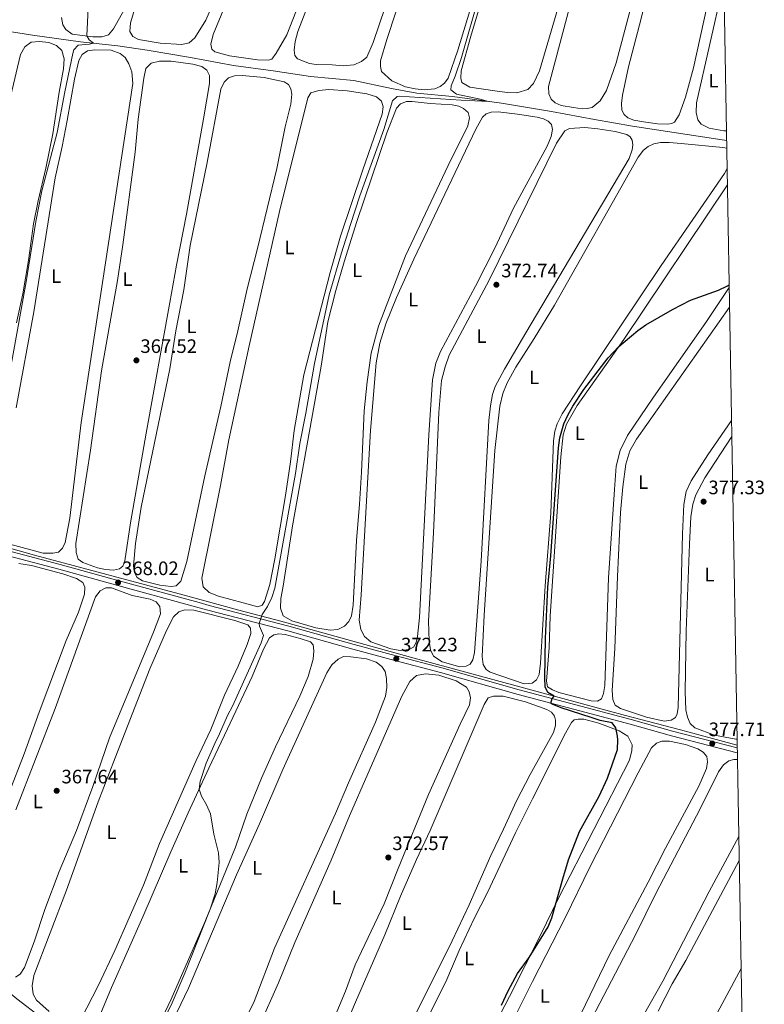
# Model space of a CAD drawing. Units: metres. Extents: x 614918 to 621860, y 4687738 to 4692480.
# Drawn here: x 621476 to 621860, y 4688524 to 4689031 of the extents above; entities that cross this region are included whole.
import ezdxf
from ezdxf.enums import TextEntityAlignment as Align

# ---------------------------------------------------------------- set-up
doc = ezdxf.new("R2010")
doc.units = ezdxf.units.M
doc.header["$MEASUREMENT"] = 0
doc.linetypes.add('DGN Style 3', pattern=[121.20346, 86.5739, -34.62956])
for name, color, linetype, lineweight in [('Nivel 13', 7, 'Continuous', 0), ('Nivel 21', 7, 'Continuous', 0), ('Nivel 36', 7, 'Continuous', 0), ('Nivel 37', 7, 'Continuous', 0), ('Nivel 4', 7, 'Continuous', 0), ('Nivel 41', 7, 'Continuous', 0), ('Nivel 5', 7, 'Continuous', 0), ('Nivel 61', 7, 'Continuous', 0), ('Nivel 7', 7, 'Continuous', 0)]:
    doc.layers.add(name, color=color, linetype=linetype, lineweight=lineweight)
doc.styles.add('Style-Arial', font='txt')
doc.styles.add('Style-Arial Narrow', font='txt')

# ---------------------------------------------------------------- blocks, each defined once
blk = doc.blocks.new('5PATER')
at = {"layer": 'Nivel 7', "linetype": 'Continuous', "lineweight": 0}
h = blk.add_hatch(color=51, dxfattribs=at)
edge = h.paths.add_edge_path()
edge.add_ellipse((0, 0), major_axis=(-11, -11.1), ratio=0.999422, start_angle=0, end_angle=360)

msp = doc.modelspace()

# ---------------------------------------------------------------- linework, layer by layer
at = {"layer": 'Nivel 13', "color": 4, "linetype": 'Continuous', "lineweight": 0}
for points in [[(621840.4, 4688968.68, 373.72), (621838.01, 4688969.13, 373.65), (621791.85, 4688976.18, 372.28), (621772.27, 4688979.51, 371.18), (621750.22, 4688983.6, 370.53), (621724.42, 4688987.99, 370.12), (621699.11, 4688991.41, 369.67), (621680.87, 4688993.12, 369.12), (621667.75, 4688995.57, 368.78), (621648.41, 4688999.69, 368.13), (621626, 4689001.69, 367.75), (621606.85, 4689004.54, 367.55), (621586.4, 4689007.3, 367.27), (621564.22, 4689011.53, 366.45), (621541.98, 4689015.21, 365.9), (621526.86, 4689017.4, 365.49), (621507.59, 4689019.56, 364.74), (621482.88, 4689023.03, 364.36), (621455.67, 4689027.3, 363.96)], [(621394.49, 4688779.8, 364), (621405.74, 4688776.62, 364.11), (621459.98, 4688761.84, 365.96), (621483.85, 4688755.3, 366.4), (621561.02, 4688734.65, 368.91), (621589.22, 4688726.84, 369.52), (621610.78, 4688721.26, 370.38), (621638.57, 4688713.59, 371.1), (621677.57, 4688702.75, 372.37), (621788.33, 4688672.73, 376.31), (621816.63, 4688665.25, 377.47), (621845.1, 4688657.61, 378.16), (621845.81, 4688657.41, 378.19)], [(621567.64, 4688454.9, 371.28), (621551.15, 4688467.82, 370.46), (621514.85, 4688496.92, 369.44), (621503.7, 4688505.35, 368.75), (621487.26, 4688517.25, 368.41), (621474.8, 4688526.75, 367.72), (621461.52, 4688537.61, 366.8), (621415.62, 4688573.17, 365.77), (621378.77, 4688602.33, 364.57), (621360.49, 4688615.24, 363.78), (621343.71, 4688626.82, 363.77)]]:
    msp.add_polyline3d(points, dxfattribs=at)
at = {"layer": 'Nivel 21', "color": 7, "linetype": 'DGN Style 3', "lineweight": 0}
msp.add_polyline3d([(621393.26, 4688779.61, 364.6), (621394.33, 4688778.2, 364.45), (621395.86, 4688777.13, 364.45), (621398.41, 4688776.25, 364.42), (621402.54, 4688775.42, 364.42), (621414.69, 4688773.01, 364.65), (621451.28, 4688762.45, 365.62), (621497.14, 4688750.51, 366.71), (621527.46, 4688742.07, 368.02), (621568.65, 4688730.78, 369.17), (621573.8, 4688729.37, 369.31), (621614.97, 4688718.69, 370.38), (621648.52, 4688709.32, 371.71), (621670.15, 4688703.36, 372.23), (621693.67, 4688697.26, 373.22), (621733.58, 4688685.84, 374.43), (621791.29, 4688670.58, 376.38), (621812.58, 4688664.68, 376.99), (621845.84, 4688656.02, 378.14)], dxfattribs=at)
at = {"layer": 'Nivel 21', "color": 7, "linetype": 'Continuous', "lineweight": 0}
msp.add_polyline3d([(621281.5, 4688448.1, 364.13), (621299.53, 4688500.04, 364.15), (621325.91, 4688577.48, 364.29), (621390.87, 4688772.42, 364.59), (621392.84, 4688773.41, 364.55), (621394.48, 4688773.71, 364.55), (621396.95, 4688773.75, 364.55), (621402.05, 4688772.97, 364.42), (621414.1, 4688770.58, 364.65), (621450.62, 4688760.04, 365.62), (621496.49, 4688748.1, 366.71), (621526.79, 4688739.66, 368.02), (621568.69, 4688728.18, 369.19), (621573.15, 4688726.96, 369.31), (621614.34, 4688716.27, 370.38), (621647.89, 4688706.9, 371.71), (621669.55, 4688700.93, 372.23), (621693.06, 4688694.83, 373.22), (621732.96, 4688683.42, 374.43), (621790.68, 4688668.15, 376.38), (621811.98, 4688662.25, 376.99), (621845.88, 4688653.42, 378.17)], dxfattribs=at)
at = {"layer": 'Nivel 36', "color": 92, "linetype": 'Continuous', "lineweight": 0}
for points in [[(621838.55, 4689074.98, 372.47), (621833.91, 4689054.73, 372.41), (621823.33, 4689006.08, 372.31), (621819.14, 4688991.1, 372.31), (621815.85, 4688981.93, 372.27), (621813.61, 4688978.23, 372.27), (621812.12, 4688977.46, 372.31), (621809.86, 4688977.22, 372.31), (621804.75, 4688977.33, 372.31), (621797.5, 4688978.26, 372.1), (621792.58, 4688979.16, 372.1), (621789.48, 4688980.33, 372.1), (621787.62, 4688982.18, 372.1), (621786.49, 4688984.38, 372.14), (621786.3, 4688987.85, 372.17), (621786.67, 4688992.13, 372.17), (621789.83, 4689006.61, 372.21), (621796.29, 4689031.46, 372.27), (621802.05, 4689055.26, 372.31), (621808.69, 4689084.77, 372.31), (621822.69, 4689140.04, 372.34), (621836.42, 4689197.04, 372.52)], [(621721.9, 4689080.69, 369.6), (621701.92, 4689015.16, 369.4), (621696.95, 4689000.8, 369.4), (621695.06, 4688998.3, 369.36), (621692.88, 4688996.48, 369.46), (621690.12, 4688995.39, 369.57), (621684.63, 4688994.85, 369.6), (621680.04, 4688995.29, 369.57), (621674.99, 4688996.43, 369.53)], [(621676.99, 4689074.46, 368.4), (621658.36, 4689019.22, 368.33), (621655.06, 4689011.63, 368.33), (621652.29, 4689009.37, 368.33), (621648.36, 4689007.72, 368.3), (621642.94, 4689007.25, 368.33), (621637.25, 4689007.64, 368.06)], [(621674.99, 4688996.43, 369.53), (621667.91, 4688999.51, 369.46), (621662.7, 4689004.28, 369.46), (621662.09, 4689006.86, 369.46), (621662.03, 4689009.71, 369.46), (621665.31, 4689020.76, 369.43), (621680, 4689065.1, 369.33)], [(621794.66, 4689050.95, 371.28), (621783.52, 4689008.69, 371.35), (621778.48, 4688994.4, 371.32), (621775.21, 4688989.11, 371.32), (621771.16, 4688985.77, 371.32), (621768.58, 4688985.19, 371.32), (621765.9, 4688985.03, 371.32), (621761.46, 4688985.71, 371.14), (621755.1, 4688986.83, 371.14), (621752, 4688988.07, 371.14), (621750.01, 4688990.06, 371.14), (621748.78, 4688992.82, 371.14), (621748.66, 4688996.55, 371.21), (621765.34, 4689059.26, 371.32)], [(621584.28, 4689012.32, 367.24), (621576.81, 4689014.32, 367.1), (621575.24, 4689015.77, 367.1), (621574.79, 4689018.4, 367.1), (621575.97, 4689023.22, 367.14), (621589.17, 4689055.39, 367.2)], [(621637.25, 4689007.64, 368.06), (621629, 4689007.86, 368.2), (621625.58, 4689008.42, 368.2), (621619.41, 4689010.74, 368.23), (621617.97, 4689012.51, 368.23), (621617.66, 4689015.32, 368.2), (621618.11, 4689019.77, 368.2), (621619.55, 4689024.89, 368.2), (621632.3, 4689057.84, 368.2)], [(621580.61, 4689050.31, 366.28), (621572.08, 4689030.6, 366.28), (621566.54, 4689021.56, 366.24), (621563.63, 4689019.08, 366.24), (621559.74, 4689018.16, 366.28), (621548.62, 4689018.83, 366.28), (621537.41, 4689020.81, 366.18), (621534.54, 4689022.27, 366.18), (621532.99, 4689024.79, 366.14), (621533.33, 4689029.32, 366.11), (621535.09, 4689035, 366.11)], [(621721.05, 4688994.28, 370.25), (621708.05, 4688996.25, 370.25), (621704.01, 4688998.64, 370.25), (621703.43, 4689000.88, 370.25), (621703.62, 4689004.65, 370.25), (621708.57, 4689022.43, 370.29), (621717.29, 4689051.19, 370.29)], [(621840.31, 4688973.68, 373.24), (621838.93, 4688973.75, 373.2), (621831.31, 4688975.16, 373.27), (621827.3, 4688977.14, 373.27), (621825.48, 4688979.36, 373.27), (621824.61, 4688983.11, 373.27), (621824.82, 4688988.14, 373.27), (621838.33, 4689047.26, 373.27), (621838.98, 4689049.97, 373.27)], [(621755.96, 4689045.58, 370.49), (621743.92, 4689004.68, 370.29), (621740.98, 4688998.1, 370.29), (621738.02, 4688994.96, 370.29), (621732.34, 4688993.33, 370.32), (621727.37, 4688993.5, 370.39), (621721.05, 4688994.28, 370.25)], [(621530.13, 4689036.02, 365.15), (621524.67, 4689026.26, 365.11), (621522.04, 4689023.2, 365.11), (621518.5, 4689022.12, 365.08), (621514.01, 4689022.04, 365.04), (621503.22, 4689023.51, 364.91), (621500.02, 4689025.96, 364.84), (621498.47, 4689028.34, 364.84), (621497.73, 4689031.99, 364.84)], [(621618.51, 4689034.92, 367.34), (621613.88, 4689023.13, 367.34), (621608.43, 4689013.72, 367.44), (621606.19, 4689010.6, 367.41), (621604.3, 4689010.11, 367.41), (621598.75, 4689010.19, 367.41), (621584.28, 4689012.32, 367.24)], [(621471.58, 4688991.25, 364.7), (621476.61, 4689012.93, 364.7), (621478.84, 4689016.94, 364.7), (621482.17, 4689019.33, 364.7), (621486.41, 4689019.78, 364.7), (621491.35, 4689019.24, 364.7), (621495.25, 4689017.72, 364.77), (621497.94, 4689015.1, 364.84), (621499.21, 4689010.8, 364.84), (621498.84, 4689005.61, 364.84), (621496.61, 4688993.58, 364.8), (621493.29, 4688972.13, 364.77), (621489.73, 4688954.45, 364.74), (621485.79, 4688937.72, 364.74), (621483.45, 4688925.85, 364.74), (621480.77, 4688906.95, 364.74), (621477.83, 4688889.86, 364.8), (621474.61, 4688874.9, 364.87)], [(621500.65, 4688979.04, 365.7), (621504.45, 4689000.36, 365.7), (621506.66, 4689009.85, 365.66), (621508.49, 4689013.04, 365.59), (621511.24, 4689014.87, 365.56), (621515.04, 4689015.41, 365.56), (621523.31, 4689015.16, 365.63), (621528.03, 4689013.56, 365.66), (621530.67, 4689011.38, 365.7), (621532.47, 4689008.22, 365.73), (621534.01, 4689004.13, 365.73), (621534.59, 4688998.07, 365.73), (621508.01, 4688823.5, 365.97), (621502.03, 4688774.27, 366.11), (621499.69, 4688761.82, 366.21), (621498.37, 4688758.88, 366.24), (621496.24, 4688756.86, 366.28), (621493.37, 4688756.27, 366.28), (621488.43, 4688756.22, 366.28), (621471.22, 4688760.84, 366.18)], [(621537.29, 4688979.77, 366.66), (621540.13, 4689000.87, 366.69), (621541.32, 4689005.79, 366.66), (621543.92, 4689008.61, 366.69), (621548.29, 4689009.54, 366.69), (621554.25, 4689009.6, 366.72), (621565.49, 4689007.97, 366.86), (621570.04, 4689006.81, 366.93), (621572.64, 4689005, 366.93), (621573.99, 4689002.21, 366.93), (621573.95, 4688998.09, 366.93), (621571.02, 4688979.8, 366.93), (621562.26, 4688930.8, 366.93), (621557.06, 4688904.46, 366.93), (621553.64, 4688885.3, 367.17), (621541.36, 4688818.08, 367.14), (621533.37, 4688771.83, 367.38), (621530.39, 4688752.31, 367.51), (621529.48, 4688749.65, 367.51), (621527.69, 4688748.18, 367.51), (621524.51, 4688747.52, 367.51), (621520.53, 4688747.83, 367.51), (621516.43, 4688748.76, 367.51), (621508.81, 4688751.48, 367.51), (621506.42, 4688753.19, 367.51), (621505.33, 4688756.67, 367.51), (621505.26, 4688761.16, 367.51), (621512.67, 4688809.35, 367.1), (621518.45, 4688850.07, 367.03), (621526.71, 4688896.7, 367), (621529.39, 4688915.01, 366.93), (621535.71, 4688962.77, 366.86), (621537.29, 4688979.77, 366.66)], [(621579.81, 4688831.76, 368.27), (621571.65, 4688796.08, 368.34), (621562.39, 4688751.97, 368.34), (621559.23, 4688741.88, 368.34), (621556.83, 4688739.37, 368.34), (621554.3, 4688739.16, 368.34), (621548.46, 4688739.82, 368.34), (621539.51, 4688742.04, 368.37), (621536.77, 4688743.67, 368.37), (621535.33, 4688746.32, 368.37), (621534.93, 4688749.78, 368.37), (621535.91, 4688761.21, 368.27), (621538.79, 4688779.98, 368.3), (621553.57, 4688851.19, 368.23), (621556.75, 4688870.78, 368.13), (621560.9, 4688891.77, 367.92), (621564.03, 4688914.58, 367.89), (621572.9, 4688957.38, 367.75), (621579.93, 4688995.14, 367.99), (621581.62, 4688998.71, 367.99), (621583.88, 4689001.04, 367.96), (621586.98, 4689002.1, 367.96), (621590.82, 4689002.14, 367.96), (621602.22, 4689001.15, 367.89), (621612.53, 4688998.91, 367.86), (621614.77, 4688997.48, 367.86), (621616.01, 4688995.37, 367.86), (621616.38, 4688992.62, 367.89), (621615.97, 4688987.49, 367.96), (621613.09, 4688975.78, 367.96), (621608.66, 4688954.39, 367.99), (621598.81, 4688913.04, 367.96), (621593.5, 4688892.38, 367.99), (621588.7, 4688870.69, 367.99), (621584.73, 4688854.71, 368.06), (621579.81, 4688831.76, 368.27)], [(621591.29, 4688730.67, 369.64), (621578.69, 4688734.1, 369.6), (621573.93, 4688736.08, 369.6), (621570.79, 4688739.01, 369.6), (621570.07, 4688743.46, 369.6), (621579.72, 4688791.13, 369.6), (621583.96, 4688814.69, 369.54), (621594.47, 4688862.99, 369.5), (621610.04, 4688932.19, 369.47), (621624.64, 4688990.77, 369.4), (621626.28, 4688993.22, 369.4), (621630.28, 4688994.53, 369.36), (621635.46, 4688994.9, 369.33), (621644.91, 4688994.35, 369.26), (621655.13, 4688992.76, 369.23), (621659.97, 4688991.25, 369.23), (621662.58, 4688988.99, 369.23), (621663.49, 4688986.03, 369.23), (621662.96, 4688982.23, 369.23), (621652.95, 4688953.7, 369.16), (621641.55, 4688919.46, 369.19), (621636.24, 4688900.83, 369.23), (621622.69, 4688848.05, 369.4), (621617.65, 4688819.34, 369.4), (621615.8, 4688803.33, 369.36), (621613.18, 4688785.89, 369.36), (621607.7, 4688753.31, 369.4), (621605.11, 4688740.19, 369.4), (621602.38, 4688731.42, 369.43), (621601.09, 4688729.56, 369.47), (621598.98, 4688728.6, 369.5), (621591.29, 4688730.67, 369.64)], [(621687.69, 4688987.76, 370.58), (621699.05, 4688987.08, 370.48), (621702.4, 4688986.45, 370.48), (621704.92, 4688985.28, 370.48), (621707.25, 4688983.16, 370.48), (621707.93, 4688980.34, 370.48), (621707.02, 4688976.31, 370.48), (621696.95, 4688955.89, 370.41), (621674.93, 4688909.41, 370.45), (621661.03, 4688873.18, 370.45), (621657.27, 4688859.29, 370.45), (621655.17, 4688844.49, 370.45), (621653.61, 4688829.6, 370.45), (621652.29, 4688797.99, 370.69), (621651.3, 4688781.46, 370.69), (621649.76, 4688762.8, 370.69), (621648.04, 4688729.56, 370.82), (621647.13, 4688723.95, 370.82), (621645.83, 4688721.09, 370.82), (621643.53, 4688718.62, 370.82), (621640.11, 4688716.92, 370.82), (621636.23, 4688716.64, 370.82), (621628.88, 4688717.81, 370.82), (621616.5, 4688721.42, 370.82), (621611.91, 4688723.98, 370.82), (621610.56, 4688728.01, 370.82), (621610.77, 4688732.91, 370.82), (621612.03, 4688739.3, 370.82), (621616.77, 4688770.34, 370.72), (621631.5, 4688852.61, 370.69), (621635.05, 4688875.38, 370.72), (621639.03, 4688891.53, 370.69), (621643.32, 4688906.27, 370.69), (621649.89, 4688927.04, 370.69), (621665.43, 4688972.66, 370.69), (621670.35, 4688985.44, 370.65), (621672.47, 4688987.61, 370.65), (621675.5, 4688988.76, 370.65), (621678.45, 4688988.79, 370.58), (621687.69, 4688987.76, 370.58)], [(621732.63, 4688982.2, 371.37), (621742.75, 4688980.79, 371.34), (621746.13, 4688979.85, 371.34), (621748.45, 4688978.72, 371.34), (621750.2, 4688977.01, 371.34), (621750.61, 4688974.44, 371.34), (621749.94, 4688970.81, 371.34), (621747.91, 4688965.88, 371.34), (621730.69, 4688933.81, 371.27), (621721.04, 4688913.36, 371.3), (621711.09, 4688893.73, 371.3), (621692.95, 4688860.11, 371.3), (621690.63, 4688854.08, 371.34), (621688.97, 4688845.57, 371.41), (621686.98, 4688817.19, 371.58), (621682.14, 4688723.2, 371.75), (621681.14, 4688713.38, 371.75), (621680.45, 4688710.3, 371.75), (621679.18, 4688707.92, 371.75), (621676.83, 4688706.66, 371.78), (621672.23, 4688706.21, 371.89), (621667.38, 4688707.04, 372.02), (621657.15, 4688710.68, 371.96), (621653.87, 4688713.3, 371.96), (621651.9, 4688717.03, 371.99), (621651.15, 4688721.84, 371.99), (621652.12, 4688734.81, 371.99), (621656.99, 4688819.41, 371.89), (621659.9, 4688854.29, 371.92), (621661.73, 4688864.4, 371.89), (621664.89, 4688874.4, 371.78), (621670.36, 4688887.85, 371.65), (621679.29, 4688907.63, 371.54), (621711.14, 4688974.5, 371.48), (621714.72, 4688980.75, 371.44), (621716.53, 4688982.44, 371.44), (621719.08, 4688983.33, 371.44), (621722.75, 4688983.51, 371.44), (621732.63, 4688982.2, 371.37)], [(621474.5, 4688831.04, 366.07), (621483.5, 4688880.53, 366.07), (621494.51, 4688949.45, 365.83), (621498.13, 4688965.56, 365.76), (621500.65, 4688979.04, 365.7)], [(621774.05, 4688974.71, 372.37), (621782.98, 4688973.28, 372.37), (621789.05, 4688971.79, 372.44), (621790.65, 4688970.67, 372.44), (621791.72, 4688968.87, 372.44), (621792.03, 4688966.53, 372.44), (621791.75, 4688964, 372.44), (621790.14, 4688959.5, 372.44), (621736.88, 4688869.68, 372.64), (621725.92, 4688850.99, 372.64), (621721.23, 4688842.08, 372.68), (621719.8, 4688837.92, 372.68), (621718.72, 4688832.18, 372.68), (621717.82, 4688824.62, 372.68), (621713.92, 4688752.17, 372.85), (621710.59, 4688705.1, 372.88), (621709.65, 4688701.28, 372.88), (621708.21, 4688699.07, 372.88), (621706.28, 4688698.04, 372.88), (621702.98, 4688697.81, 372.91), (621693.8, 4688700.28, 373.05), (621689.32, 4688703.29, 373.05), (621687.79, 4688706.53, 373.05), (621687.14, 4688710.93, 373.05), (621686.84, 4688721.25, 373.05), (621689.36, 4688766.78, 372.98), (621692.11, 4688828.73, 372.98), (621693.45, 4688845.16, 372.95), (621695.34, 4688852.23, 372.91), (621697.48, 4688858.12, 372.91), (621718.06, 4688896.89, 372.74), (621752.7, 4688967.35, 372.54), (621757.01, 4688973.76, 372.54), (621759.53, 4688974.82, 372.54), (621767.31, 4688975.36, 372.5), (621774.05, 4688974.71, 372.37)], [(621840.65, 4688954.27, 373.8), (621839.2, 4688951.76, 373.8), (621806.61, 4688904.44, 373.77), (621765.13, 4688842.4, 373.91), (621755.7, 4688827.98, 373.94), (621753.16, 4688822.91, 373.94), (621751.94, 4688819.12, 373.91), (621751.29, 4688814.09, 373.91), (621749.81, 4688776.83, 373.94), (621746.91, 4688739.46, 374.25), (621744.58, 4688699.64, 374.32), (621743.87, 4688693.79, 374.28), (621742.5, 4688691.07, 374.25), (621740.14, 4688689.39, 374.39), (621736.13, 4688688.97, 374.46), (621718.6, 4688695.05, 374.28), (621716.47, 4688696.42, 374.22), (621714.99, 4688698.97, 374.18), (621714.47, 4688703.06, 374.18), (621715.5, 4688724.29, 374.18), (621721.02, 4688809.19, 374.11), (621723.58, 4688831.94, 374.11), (621725.12, 4688838.39, 374.08), (621727.36, 4688843.95, 374.08), (621731.89, 4688852, 374.01), (621741.33, 4688866.74, 373.94), (621751.69, 4688884.03, 373.91), (621794.74, 4688960.16, 373.74), (621797.61, 4688963.71, 373.74), (621800, 4688965.6, 373.74), (621802.97, 4688967.09, 373.74), (621806.3, 4688967.7, 373.74), (621810.79, 4688967.77, 373.74), (621816.91, 4688967.16, 373.84), (621838.51, 4688965.07, 373.8), (621840.47, 4688964.72, 373.8)], [(621841.71, 4688893.09, 374.74), (621829.69, 4688875, 374.8), (621802.74, 4688836.51, 374.87), (621789.39, 4688816.76, 374.97), (621785.62, 4688809.14, 374.97), (621783.51, 4688801.05, 374.97), (621782.55, 4688788.96, 374.97), (621779.62, 4688743.6, 375.07), (621777.58, 4688688.12, 375.45), (621776.93, 4688683.95, 375.45), (621775.87, 4688681.22, 375.45), (621773.86, 4688680.09, 375.45), (621770.54, 4688680.2, 375.45), (621753.88, 4688684.49, 375.52), (621750.75, 4688685.81, 375.52), (621748.17, 4688687.45, 375.52), (621747.63, 4688690.44, 375.52), (621749.01, 4688707.76, 375.52), (621749.55, 4688723.79, 375.52), (621754.97, 4688805.88, 375.28), (621756.16, 4688817.14, 375.24), (621757.99, 4688822.6, 375.24), (621763.47, 4688832.28, 375.24), (621787.41, 4688866.34, 374.97), (621840.79, 4688945.92, 374.75)], [(621842.91, 4688824.58, 376.17), (621830.75, 4688806.97, 376.2), (621822.19, 4688793.53, 376.17), (621819.51, 4688788.08, 376.17), (621818.28, 4688781.28, 376.17), (621817.58, 4688766.25, 376.2), (621815.35, 4688676.88, 376.48), (621814.95, 4688673.53, 376.48), (621814, 4688671.59, 376.51), (621811.89, 4688670.21, 376.51), (621808.22, 4688669.82, 376.51), (621799.03, 4688671.84, 376.51), (621785.7, 4688676.25, 376.51), (621782.95, 4688678.04, 376.51), (621781.72, 4688680.93, 376.51), (621781.51, 4688685.49, 376.48), (621782.79, 4688707.24, 376.44), (621784.12, 4688744.26, 376.34), (621785.77, 4688777.23, 376.38), (621786.92, 4688790.44, 376.38), (621788.53, 4688802, 376.34), (621790.55, 4688808.89, 376.31), (621793.92, 4688814.88, 376.31), (621841.89, 4688882.95, 375.95)], [(621845.76, 4688660.53, 377.59), (621845.16, 4688660.41, 377.61), (621834.15, 4688662.52, 377.68), (621824, 4688666.34, 377.64), (621821.63, 4688668.49, 377.64), (621820.27, 4688671.74, 377.64), (621819.41, 4688675.55, 377.64), (621818.96, 4688684.84, 377.54), (621819.59, 4688716.22, 377.44), (621821.23, 4688760.82, 377.27), (621822.02, 4688774.99, 377.37), (621822.91, 4688781.45, 377.37), (621824.45, 4688786.36, 377.37), (621829.2, 4688795.03, 377.37), (621843.05, 4688816.34, 377.35)], [(621475.86, 4688750.96, 366.45), (621482.35, 4688749.9, 366.45), (621498.43, 4688745.7, 366.48), (621505.5, 4688743.21, 366.59), (621508.72, 4688741.24, 366.62), (621509.86, 4688738.76, 366.66), (621509.71, 4688735.12, 366.66), (621506.5, 4688725.92, 366.66), (621500.29, 4688711.35, 366.48), (621486.29, 4688674.4, 366.24), (621478.55, 4688652.98, 366.21), (621470.85, 4688632.97, 366.31)], [(621474.25, 4688624.08, 367.2), (621494.62, 4688676.35, 367.44), (621515.36, 4688733.71, 367.48), (621517.71, 4688736.83, 367.48), (621520.56, 4688738.49, 367.44), (621523.48, 4688738.43, 367.44), (621534.14, 4688734.46, 367.55), (621543.56, 4688732.62, 367.65), (621546.63, 4688731.16, 367.65), (621548.42, 4688728.76, 367.68), (621548.76, 4688724.96, 367.72), (621545.21, 4688715.54, 367.72), (621522.61, 4688661.14, 367.44), (621513.86, 4688636.14, 367.27), (621505.49, 4688613.44, 367.17), (621496.61, 4688592.28, 367.17), (621489.21, 4688572.86, 367.14), (621483.79, 4688556.14, 367.31), (621478.69, 4688542.89, 367.27), (621476.55, 4688539.5, 367.27), (621474.14, 4688538.02, 367.27)], [(621491.41, 4688520.23, 368.51), (621484.93, 4688526.19, 368.61), (621483.23, 4688529.29, 368.68), (621482.75, 4688533.5, 368.71), (621483.59, 4688538.82, 368.71), (621500.36, 4688582.81, 368.68), (621516.77, 4688628.2, 368.54), (621525.38, 4688650.93, 368.68), (621543.29, 4688696.65, 368.75), (621551.85, 4688716.37, 368.85), (621555.54, 4688723.49, 368.88), (621558.24, 4688726.04, 368.88), (621561.34, 4688727.02, 368.88), (621565.94, 4688726.88, 368.92), (621587.11, 4688721.61, 369.06), (621593.76, 4688719.38, 369.12), (621595.2, 4688717.56, 369.12), (621595.24, 4688714.95, 369.12), (621593.48, 4688709.23, 369.06), (621588.8, 4688698.08, 368.99), (621581.7, 4688683.15, 368.95), (621574.65, 4688665.52, 368.92), (621567.1, 4688649.45, 368.88), (621548.32, 4688606.84, 368.85), (621540.09, 4688585.34, 368.78), (621525.25, 4688551.71, 368.85), (621516.93, 4688533.85, 368.85), (621507.72, 4688516.18, 368.85)], [(621516.41, 4688515.36, 369.54), (621523.53, 4688532.69, 369.57), (621539.71, 4688568.98, 369.64), (621554.15, 4688602.48, 370.02), (621563.11, 4688622.58, 369.98), (621573.61, 4688645.58, 370.02), (621583.39, 4688665.83, 370.05), (621595.95, 4688692.72, 370.19), (621601.87, 4688706.78, 370.15), (621604.91, 4688712.67, 370.15), (621607.23, 4688714.24, 370.15), (621609.7, 4688714.72, 370.19), (621612.92, 4688714.47, 370.19), (621620.73, 4688712.33, 370.19), (621626.05, 4688710.54, 370.26), (621627.37, 4688709.12, 370.26), (621627.8, 4688705.89, 370.26), (621627.36, 4688701.68, 370.22), (621624.87, 4688692.81, 370.22), (621620.64, 4688682.7, 370.22), (621608.1, 4688656.53, 370.12), (621600.87, 4688640.49, 370.08), (621593.3, 4688621.93, 370.05), (621587.36, 4688604.97, 370.26)], [(621547.26, 4688498.99, 370.8), (621563.21, 4688532.23, 371.08), (621587.9, 4688590.72, 371.15), (621599.73, 4688616.96, 371.25), (621611.79, 4688644.95, 371.25), (621634.52, 4688694.65, 371.32), (621637.11, 4688698.76, 371.28), (621640.31, 4688701.76, 371.28), (621643.03, 4688702.99, 371.28), (621646.9, 4688702.9, 371.28), (621654.94, 4688701.86, 371.28), (621659.92, 4688700.1, 371.32), (621662.87, 4688697.84, 371.35), (621664.51, 4688695.31, 371.35), (621665.28, 4688691.7, 371.32), (621665.31, 4688687.18, 371.32), (621664.63, 4688682.63, 371.32), (621659.54, 4688669.24, 371.22), (621645.58, 4688637.98, 371.15), (621638.97, 4688622.22, 371.15), (621607.57, 4688552.87, 371.11), (621597.06, 4688525.38, 370.94)], [(621599.79, 4688513.06, 372.38), (621609.57, 4688535.02, 372.48), (621618.03, 4688555.87, 372.45), (621636.74, 4688598.12, 372.52), (621646.19, 4688620.94, 372.52), (621655.58, 4688642.57, 372.52), (621673.06, 4688682.71, 372.42), (621677.15, 4688690.19, 372.42), (621680.72, 4688693.19, 372.45), (621685.29, 4688694.15, 372.48), (621692.07, 4688693.5, 372.62), (621701.07, 4688690.46, 372.83), (621706.43, 4688687.26, 372.79), (621707.84, 4688684.95, 372.79), (621708.51, 4688681.72, 372.76), (621707.95, 4688678.09, 372.69), (621703.17, 4688668.15, 372.62), (621686.88, 4688632, 372.59), (621671.22, 4688593.95, 372.55), (621663.99, 4688575.66, 372.62), (621649.11, 4688544.38, 372.48), (621644.05, 4688530.78, 372.35), (621630.8, 4688499.18, 372.28)], [(621632.12, 4688484.67, 373.17), (621649.26, 4688525.09, 373.27), (621664.36, 4688559.72, 373.41), (621672.46, 4688579.58, 373.44), (621680.73, 4688598.54, 373.38), (621687.63, 4688613.49, 373.44), (621715.44, 4688678.36, 373.51), (621717.54, 4688681.72, 373.55), (621720.23, 4688682.64, 373.51), (621725.23, 4688682.7, 373.55), (621736.74, 4688679.69, 373.68), (621747.75, 4688675.83, 373.72), (621750.16, 4688674.36, 373.75), (621751.71, 4688672.42, 373.75), (621752.29, 4688670.21, 373.75), (621752.29, 4688667.61, 373.75), (621751.24, 4688663.96, 373.75), (621739.17, 4688642.27, 373.72), (621732.15, 4688628.74, 373.72), (621725.53, 4688614.17, 373.68), (621718.86, 4688600.63, 373.58), (621707.69, 4688575.12, 373.51), (621699.07, 4688556.75, 373.51), (621673.72, 4688505.96, 373.27)], [(621681.02, 4688506.16, 374.92), (621695.77, 4688535.55, 375.26), (621702.69, 4688551.76, 375.16), (621710.33, 4688568.16, 375.19), (621717.28, 4688581.56, 375.23), (621731.64, 4688612.19, 375.23), (621740.36, 4688629.82, 375.19), (621757.41, 4688663.6, 375.19), (621760.47, 4688669.07, 375.19), (621761.89, 4688670.42, 375.22), (621763.95, 4688670.87, 375.22), (621766.9, 4688670.82, 375.22), (621774.54, 4688668.69, 375.19), (621785.11, 4688664.73, 375.26), (621789.45, 4688661.96, 375.26), (621791.79, 4688657.51, 375.26), (621791.64, 4688654.66, 375.26), (621790.34, 4688649.72, 375.26), (621753.66, 4688578.22, 375.05), (621744.75, 4688559.92, 374.92), (621728.53, 4688527.98, 375.16), (621716.11, 4688504.07, 374.95)], [(621679.29, 4688413.49, 376.22), (621740.32, 4688535.72, 376.29), (621757.36, 4688568.92, 376.39), (621770, 4688594.67, 376.6), (621794.83, 4688643.21, 376.49), (621801.77, 4688656.06, 376.49), (621804.21, 4688658.46, 376.49), (621806.93, 4688659.41, 376.49), (621810.94, 4688659.42, 376.53), (621819.27, 4688657.79, 376.56), (621825.51, 4688655.58, 376.66), (621828.33, 4688653.72, 376.73), (621830.15, 4688651.53, 376.77), (621830.49, 4688648.86, 376.7), (621830.06, 4688645.44, 376.66), (621826.02, 4688636.24, 376.66), (621808.94, 4688604.45, 376.49), (621799.98, 4688586.9, 376.39), (621779.89, 4688549.12, 376.39), (621762.65, 4688513.57, 376.42)], [(621762.77, 4688500.85, 377.69), (621793.41, 4688559.79, 377.8), (621804.08, 4688581.46, 377.93), (621826.77, 4688624.62, 377.93), (621836.17, 4688643.6, 377.93), (621838.69, 4688647.23, 377.93), (621841.46, 4688649.28, 377.93), (621844.11, 4688649.99, 377.93), (621845.94, 4688650.1, 377.93)], [(621846.63, 4688610.34, 377.96), (621831.46, 4688582.09, 377.93), (621807.46, 4688535.98, 377.93), (621794.51, 4688512.86, 377.73)], [(621587.36, 4688604.97, 370.26), (621571.57, 4688566.31, 369.91), (621554.28, 4688526.67, 369.81), (621544.74, 4688506.46, 369.78)], [(621805.07, 4688520.42, 379.06), (621812.27, 4688534.46, 379.06), (621819.43, 4688546.49, 379), (621846.85, 4688597.98, 379.32)], [(621847.81, 4688542.38, 379.26), (621831.82, 4688512.66, 379.17)], [(621597.06, 4688525.38, 370.94), (621579.57, 4688489.68, 370.87)]]:
    msp.add_polyline3d(points, dxfattribs=at)
at = {"layer": 'Nivel 4', "color": 30, "linetype": 'Continuous', "lineweight": 30, "elevation": 375, "flags": 128}
msp.add_lwpolyline([(621724.46, 4688523.62), (621727.79, 4688530.97), (621732.69, 4688539.83), (621738.6, 4688548.02), (621748.51, 4688563.92), (621750.41, 4688568.46), (621755.95, 4688588.64), (621758.95, 4688598.38), (621764.54, 4688612.88), (621774.8, 4688631.12), (621778.94, 4688640.45), (621784.2, 4688655.22), (621784.4, 4688660.2), (621784.2, 4688662.03), (621783.3, 4688666.4), (621781.45, 4688668.82), (621775.31, 4688670.19), (621770.54, 4688671.68), (621755.16, 4688676.63), (621750.55, 4688678.57), (621749.84, 4688678.96), (621750.45, 4688681.38), (621751.53, 4688682.7), (621748.24, 4688684.6), (621746.91, 4688687.39), (621746.73, 4688691.82), (621747.17, 4688712.33), (621748.37, 4688738.77), (621749.88, 4688754.96), (621753.81, 4688810.45), (621754.54, 4688815.61), (621756.49, 4688822.81), (621758.59, 4688827.35), (621761.23, 4688831.9), (621766.85, 4688840.58), (621779.45, 4688856.89), (621784.79, 4688862.61), (621794.62, 4688870.83), (621798.79, 4688873.87), (621812.48, 4688881.77), (621821.8, 4688886.46), (621836.2, 4688891.75), (621840.9, 4688893.86), (621841.69, 4688894.38)], dxfattribs=at)
at = {"layer": 'Nivel 5', "color": 30, "linetype": 'Continuous', "lineweight": 0, "flags": 128}
for points, elevation in [([(621540.86, 4688496.25), (621554.84, 4688524.73), (621561.32, 4688540.02), (621574.39, 4688572.91), (621576.91, 4688580.94), (621577.91, 4688586.72), (621579.04, 4688596.95), (621578.73, 4688601.94), (621576.2, 4688611.51), (621574.52, 4688622.04), (621572.52, 4688626.65), (621569.87, 4688631.07), (621568.67, 4688634.75), (621569.19, 4688638.67), (621572.4, 4688648.14), (621576.74, 4688658.26), (621579.24, 4688663.31), (621583.24, 4688672.7), (621585.9, 4688677.44), (621600.66, 4688710.12), (621601.83, 4688713.88), (621599.87, 4688718.59), (621599.66, 4688720.08), (621601.08, 4688724.6), (621603.86, 4688728.76), (621606.15, 4688733.43), (621607.64, 4688738.2), (621608.79, 4688743.86), (621618.27, 4688797.23), (621620.54, 4688812.76), (621623.7, 4688828.35), (621628.13, 4688853.85), (621635.75, 4688889.26), (621642.01, 4688910.86), (621646.67, 4688925.43), (621651.51, 4688940.27), (621663.75, 4688974.41), (621668.3, 4688989.2), (621670.76, 4688991.36), (621671.76, 4688991.58), (621703.67, 4688989.44), (621717.76, 4688988.89), (621713.52, 4688990.07), (621701.23, 4688992.56), (621698.31, 4688994.86), (621698.45, 4688996.95), (621700.51, 4689001.82), (621703.86, 4689011.4), (621713.23, 4689044.57)], 370), ([(621465.64, 4688819.98), (621479.65, 4688896), (621484.66, 4688927.04), (621487.73, 4688942.76), (621495.54, 4688972.82), (621499.45, 4688993.72), (621503.7, 4689013.6), (621504.1, 4689015.37), (621506.4, 4689017.75), (621512.23, 4689018.28), (621514.31, 4689018.8), (621512.09, 4689020.55), (621510.92, 4689022.62), (621511.55, 4689036.66)], 365)]:
    msp.add_lwpolyline(points, dxfattribs=dict(at, elevation=elevation))
at = {"layer": 'Nivel 61', "color": 7, "linetype": 'Continuous', "lineweight": 0, "flags": 128}
msp.add_lwpolyline([(614918.35, 4692364.34), (618348.82, 4692421.52), (621779.29, 4692480.41), (621819.55, 4690167.22), (621859.79, 4687854.03), (618427.06, 4687795.17), (614994.3, 4687737.99), (614956.34, 4690051.16)], close=True, dxfattribs=at)

# ---------------------------------------------------------------- block references
at = {"layer": 'Nivel 7', "color": 51, "linetype": 'Continuous', "lineweight": 0, "xscale": 0.1000009313241567, "yscale": 0.1000009313241567, "zscale": 0.1000009313241567}
for p in [(621721.8, 4688894.47, 372.74), (621536.4, 4688855.52, 367.52), (621828.51, 4688782.79, 377.33), (621526.95, 4688741.15, 368.02), (621670.24, 4688701.89, 372.23), (621832.97, 4688658.24, 377.71), (621495.34, 4688633.91, 367.64), (621666.13, 4688599.57, 372.57)]:
    msp.add_blockref('5PATER', p, dxfattribs=at)

# ---------------------------------------------------------------- texts
at = {"layer": 'Nivel 37', "color": 92, "linetype": 'Continuous', "lineweight": 0, "style": 'Style-Arial Narrow'}
for p in [(621833.6, 4688999.53, 373.27), (621615.16, 4688913.66, 369.41), (621495.07, 4688898.92, 365.97), (621650.04, 4688901.91, 370.62), (621531.85, 4688897.38, 367), (621678.95, 4688886.82, 371.56), (621564.82, 4688873.06, 368.08), (621714.07, 4688868.04, 372.8), (621741.21, 4688846.78, 373.98), (621764.74, 4688818, 375.17), (621797.37, 4688792.85, 376.3), (621831.59, 4688745.23, 377.36), (621485.66, 4688628.42, 367.42), (621523.56, 4688612.55, 368.62), (621560.39, 4688595.32, 369.98), (621598.57, 4688594.22, 371.15), (621639.5, 4688578.92, 372.53), (621675.67, 4688565.78, 373.45), (621707.78, 4688547.63, 375.12), (621746.74, 4688528.25, 376.33)]:
    msp.add_text('L', height=7, dxfattribs=at).set_placement(p, align=Align.MIDDLE_CENTER)
at = {"layer": 'Nivel 41', "color": 7, "linetype": 'Continuous', "lineweight": 0, "style": 'Style-Arial'}
for s, p in [('372.74', (621724.27, 4688898.28, 372.74)), ('367.52', (621538.44, 4688859.34, 367.52)), ('377.33', (621830.98, 4688786.61, 377.33)), ('368.02', (621528.99, 4688744.97, 368.02)), ('372.23', (621672.71, 4688705.71, 372.23)), ('377.71', (621831.14, 4688662.06, 377.71)), ('367.64', (621497.81, 4688637.73, 367.64)), ('372.57', (621668.17, 4688603.39, 372.57))]:
    msp.add_text(s, height=7, dxfattribs=at).set_placement(p)

doc.saveas('drawing.dxf')
